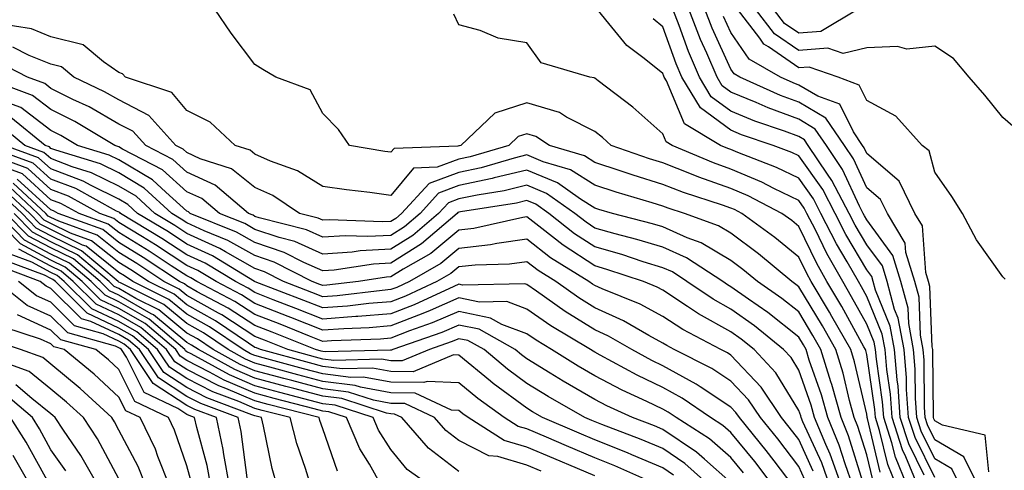
# Model space of a CAD drawing. Units: inches. Extents: x 986963 to 989603, y 7253018 to 7255658.
# Drawn here: x 989263 to 989408, y 7253904 to 7253970 of the extents above; entities that cross this region are included whole.
import ezdxf

# ---------------------------------------------------------------- set-up
doc = ezdxf.new("R2010")
doc.units = ezdxf.units.IN
doc.header["$MEASUREMENT"] = 0
doc.layers.add('Contour_98697253', color=7, linetype='Continuous', true_color=0xf662ea)

msp = doc.modelspace()

# ---------------------------------------------------------------- linework, layer by layer
at = {"layer": 'Contour_98697253'}
for points in [[(989392.42, 7253901.92, 3059), (989391.14, 7253905.01, 3059), (989389.94, 7253910.03, 3059), (989389.34, 7253911.92, 3059), (989389.25, 7253913.12, 3059), (989388.05, 7253921.19, 3059), (989387.91, 7253921.78, 3059), (989387.86, 7253921.92, 3059), (989387.63, 7253922.34, 3059), (989384.38, 7253928.25, 3059), (989382.19, 7253931.92, 3059), (989380.69, 7253934.56, 3059), (989378.05, 7253940.01, 3059), (989377.01, 7253940.88, 3059), (989375.55, 7253941.92, 3059), (989370.62, 7253944.49, 3059), (989368.05, 7253945.57, 3059), (989363.36, 7253947.23, 3059), (989362.28, 7253947.69, 3059), (989358.05, 7253949.35, 3059), (989356.09, 7253949.96, 3059), (989350.45, 7253951.92, 3059), (989349.19, 7253953.06, 3059), (989348.05, 7253953.94, 3059), (989343.89, 7253956.08, 3059), (989342.86, 7253956.73, 3059), (989338.05, 7253958.17, 3059), (989333.32, 7253956.65, 3059), (989328.34, 7253951.92, 3059), (989328.12, 7253951.85, 3059), (989328.05, 7253951.84, 3059), (989327.92, 7253951.79, 3059), (989318.51, 7253951.46, 3059), (989318.05, 7253950.91, 3059), (989317.16, 7253951.03, 3059), (989311.94, 7253951.92, 3059), (989310.36, 7253954.23, 3059), (989308.05, 7253956.59, 3059), (989306.19, 7253960.06, 3059), (989301.15, 7253961.92, 3059), (989299.22, 7253963.09, 3059), (989298.05, 7253963.8, 3059), (989294.55, 7253968.42, 3059), (989292.15, 7253971.92, 3059)], [(989394, 7253901.92, 3058), (989392.25, 7253906.12, 3058), (989391.74, 7253908.23, 3058), (989390.55, 7253911.92, 3058), (989390.38, 7253914.25, 3058), (989389.46, 7253920.51, 3058), (989389.33, 7253921.92, 3058), (989389.13, 7253923, 3058), (989388.05, 7253925.65, 3058), (989385.82, 7253929.69, 3058), (989384.5, 7253931.92, 3058), (989382.16, 7253936.03, 3058), (989380.48, 7253939.49, 3058), (989379.24, 7253941.92, 3058), (989378.83, 7253942.7, 3058), (989378.05, 7253943.8, 3058), (989374.39, 7253945.58, 3058), (989372.63, 7253946.5, 3058), (989368.05, 7253948.44, 3058), (989365.48, 7253949.35, 3058), (989359.4, 7253951.92, 3058), (989358.56, 7253952.43, 3058), (989358.05, 7253953.62, 3058), (989353.66, 7253957.53, 3058), (989348.56, 7253961.41, 3058), (989348.05, 7253961.8, 3058), (989347.97, 7253961.84, 3058), (989347.3, 7253961.92, 3058), (989340.17, 7253964.04, 3058), (989338.05, 7253966.97, 3058), (989333.82, 7253967.69, 3058), (989331.17, 7253968.8, 3058), (989328.05, 7253969.63, 3058), (989327.32, 7253971.19, 3058)], [(989395.57, 7253901.92, 3057), (989393.79, 7253906.18, 3057), (989393.3, 7253907.17, 3057), (989391.77, 7253911.92, 3057), (989391.52, 7253915.39, 3057), (989390.98, 7253918.99, 3057), (989390.74, 7253921.92, 3057), (989390.31, 7253924.18, 3057), (989388.05, 7253929.72, 3057), (989387.27, 7253931.14, 3057), (989386.81, 7253931.92, 3057), (989385.16, 7253934.81, 3057), (989383.59, 7253937.46, 3057), (989381.31, 7253941.92, 3057), (989380.2, 7253944.07, 3057), (989378.05, 7253947.08, 3057), (989374.79, 7253948.66, 3057), (989369.1, 7253950.87, 3057), (989368.05, 7253951.31, 3057), (989367.6, 7253951.47, 3057), (989366.54, 7253951.92, 3057), (989361.23, 7253955.1, 3057), (989358.58, 7253961.39, 3057), (989358.26, 7253961.92, 3057), (989358.2, 7253962.07, 3057), (989358.05, 7253962.47, 3057), (989355.29, 7253964.68, 3057), (989352.74, 7253966.61, 3057), (989350.12, 7253969.85, 3057), (989348.37, 7253971.92, 3057)], [(989398.05, 7253903.11, 3055), (989395.14, 7253909.01, 3055), (989394.2, 7253911.92, 3055), (989393.9, 7253916.07, 3055), (989393.88, 7253917.75, 3055), (989393.54, 7253921.92, 3055), (989392.67, 7253926.54, 3055), (989392.14, 7253927.83, 3055), (989391.02, 7253931.92, 3055), (989390.34, 7253934.21, 3055), (989388.05, 7253937.31, 3055), (989386.33, 7253940.2, 3055), (989385.46, 7253941.92, 3055), (989382.91, 7253946.78, 3055), (989382.27, 7253947.7, 3055), (989379.44, 7253951.92, 3055), (989378.88, 7253952.75, 3055), (989378.05, 7253953.24, 3055), (989375.96, 7253954.01, 3055), (989371.59, 7253955.46, 3055), (989368.05, 7253956.93, 3055), (989365.18, 7253959.05, 3055), (989363.44, 7253961.92, 3055), (989361.82, 7253965.69, 3055), (989360.46, 7253969.51, 3055), (989359.52, 7253971.92, 3055)], [(989401.79, 7253901.92, 3054), (989400.54, 7253904.41, 3054), (989398.05, 7253905.89, 3054), (989396.06, 7253909.93, 3054), (989395.41, 7253911.92, 3054), (989395.21, 7253914.76, 3054), (989395.18, 7253919.05, 3054), (989394.93, 7253921.92, 3054), (989394.21, 7253925.76, 3054), (989394.12, 7253927.99, 3054), (989393.06, 7253931.92, 3054), (989391.89, 7253935.76, 3054), (989388.05, 7253941, 3054), (989387.71, 7253941.58, 3054), (989387.53, 7253941.92, 3054), (989386.97, 7253943, 3054), (989384.49, 7253948.36, 3054), (989382.1, 7253951.92, 3054), (989380.45, 7253954.32, 3054), (989378.05, 7253955.75, 3054), (989373.55, 7253957.42, 3054), (989371.76, 7253958.21, 3054), (989368.05, 7253959.73, 3054), (989366.79, 7253960.66, 3054), (989366.03, 7253961.92, 3054), (989364.51, 7253965.46, 3054), (989363.6, 7253967.47, 3054), (989361.87, 7253971.92, 3054)], [(989404.41, 7253901.92, 3053), (989402.3, 7253906.17, 3053), (989398.05, 7253908.68, 3053), (989396.98, 7253910.85, 3053), (989396.63, 7253911.92, 3053), (989396.52, 7253913.45, 3053), (989396.47, 7253920.34, 3053), (989396.33, 7253921.92, 3053), (989395.94, 7253924.03, 3053), (989395.73, 7253929.6, 3053), (989395.09, 7253931.92, 3053), (989393.8, 7253936.17, 3053), (989393.7, 7253937.57, 3053), (989391.09, 7253941.92, 3053), (989390.08, 7253943.95, 3053), (989388.05, 7253945.7, 3053), (989386.08, 7253949.95, 3053), (989384.76, 7253951.92, 3053), (989382.03, 7253955.9, 3053), (989378.05, 7253958.26, 3053), (989375.38, 7253959.25, 3053), (989369.37, 7253961.92, 3053), (989368.54, 7253962.41, 3053), (989368.05, 7253963.11, 3053), (989365.29, 7253969.16, 3053), (989364.21, 7253971.92, 3053)], [(989408.38, 7253932.25, 3051), (989408.05, 7253932.6, 3051), (989404.16, 7253938.03, 3051), (989402.14, 7253941.92, 3051), (989400.55, 7253944.42, 3051), (989398.05, 7253948, 3051), (989397.23, 7253951.1, 3051), (989396.17, 7253951.92, 3051), (989392.33, 7253956.2, 3051), (989388.05, 7253958.5, 3051), (989386.92, 7253960.79, 3051), (989383.84, 7253961.92, 3051), (989379.56, 7253963.43, 3051), (989378.05, 7253963.31, 3051), (989373.58, 7253966.39, 3051), (989372.91, 7253966.78, 3051), (989372.3, 7253967.67, 3051), (989369.02, 7253971.92, 3051)], [(989410.24, 7253954.11, 3050), (989408.05, 7253956.03, 3050), (989405.41, 7253959.28, 3050), (989403.11, 7253961.92, 3050), (989400.79, 7253964.66, 3050), (989398.05, 7253966.5, 3050), (989393.93, 7253966.04, 3050), (989392.58, 7253966.45, 3050), (989388.05, 7253966.23, 3050), (989384.55, 7253965.42, 3050), (989382.33, 7253966.2, 3050), (989378.05, 7253965.85, 3050), (989374.46, 7253968.33, 3050), (989371.68, 7253971.92, 3050)], [(989386.78, 7253971.92, 3049), (989381.31, 7253968.66, 3049), (989378.05, 7253968.39, 3049), (989375.96, 7253969.83, 3049), (989374.35, 7253971.92, 3049)], [(989390.02, 7253903.89, 3060), (989388.16, 7253911.81, 3060), (989388.12, 7253911.92, 3060), (989388.12, 7253911.99, 3060), (989388.05, 7253912.42, 3060), (989386.24, 7253920.11, 3060), (989385.68, 7253921.92, 3060), (989382.93, 7253926.8, 3060), (989382.56, 7253927.41, 3060), (989379.88, 7253931.92, 3060), (989379.22, 7253933.09, 3060), (989378.05, 7253935.49, 3060), (989374.53, 7253938.4, 3060), (989369.67, 7253941.92, 3060), (989368.61, 7253942.48, 3060), (989368.05, 7253942.71, 3060), (989366.83, 7253943.14, 3060), (989361.11, 7253944.98, 3060), (989358.05, 7253946.18, 3060), (989353.67, 7253947.54, 3060), (989351.77, 7253948.2, 3060), (989348.05, 7253949.42, 3060), (989346.52, 7253950.39, 3060), (989341.39, 7253951.92, 3060), (989339.36, 7253953.23, 3060), (989338.05, 7253953.62, 3060), (989336.77, 7253953.2, 3060), (989335.41, 7253951.92, 3060), (989329.72, 7253950.25, 3060), (989328.05, 7253949.89, 3060), (989324.84, 7253948.71, 3060), (989321.39, 7253948.58, 3060), (989318.05, 7253944.57, 3060), (989314.97, 7253945, 3060), (989311.53, 7253945.4, 3060), (989308.05, 7253945.9, 3060), (989304.31, 7253948.18, 3060), (989300.35, 7253949.62, 3060), (989298.05, 7253950.64, 3060), (989297.34, 7253951.21, 3060), (989295.14, 7253951.92, 3060), (989291.46, 7253955.33, 3060), (989288.05, 7253957.06, 3060), (989285.82, 7253959.69, 3060), (989279, 7253961.92, 3060), (989278.56, 7253962.43, 3060), (989278.05, 7253962.61, 3060), (989275.77, 7253964.2, 3060), (989272.81, 7253966.68, 3060), (989268.05, 7253967.89, 3060), (989265.18, 7253969.05, 3060), (989260.14, 7253969.83, 3060)], [(989396.5, 7253903.47, 3056), (989394.22, 7253908.09, 3056), (989392.98, 7253911.92, 3056), (989392.65, 7253916.52, 3056), (989392.51, 7253917.46, 3056), (989392.13, 7253921.92, 3056), (989391.49, 7253925.36, 3056), (989389.34, 7253930.63, 3056), (989388.99, 7253931.92, 3056), (989388.77, 7253932.64, 3056), (989388.05, 7253933.62, 3056), (989384.96, 7253938.83, 3056), (989383.39, 7253941.92, 3056), (989381.56, 7253945.43, 3056), (989378.05, 7253950.36, 3056), (989377, 7253950.87, 3056), (989374.28, 7253951.92, 3056), (989369.61, 7253953.48, 3056), (989368.05, 7253954.13, 3056), (989363.57, 7253957.44, 3056), (989360.85, 7253961.92, 3056), (989360.01, 7253963.88, 3056), (989358.05, 7253969.36, 3056), (989356.62, 7253970.49, 3056)], [(989406.02, 7253903.95, 3052), (989405.47, 7253909.34, 3052), (989399.17, 7253910.8, 3052), (989398.05, 7253911.46, 3052), (989397.89, 7253911.76, 3052), (989397.84, 7253911.92, 3052), (989397.84, 7253912.13, 3052), (989397.76, 7253921.63, 3052), (989397.74, 7253921.92, 3052), (989397.66, 7253922.31, 3052), (989397.33, 7253931.2, 3052), (989397.12, 7253931.92, 3052), (989396.72, 7253933.25, 3052), (989396.22, 7253940.09, 3052), (989395.12, 7253941.92, 3052), (989392.79, 7253946.66, 3052), (989388.05, 7253950.74, 3052), (989387.68, 7253951.55, 3052), (989387.42, 7253951.92, 3052), (989386.07, 7253953.9, 3052), (989384.08, 7253957.95, 3052), (989380.84, 7253959.13, 3052), (989378.05, 7253960.78, 3052), (989377.22, 7253961.09, 3052), (989375.34, 7253961.92, 3052), (989370.73, 7253964.6, 3052), (989368.05, 7253968.49, 3052), (989366.98, 7253970.85, 3052)], [(989388.92, 7253902.79, 3061), (989388.05, 7253906.44, 3061), (989386.75, 7253910.62, 3061), (989386.21, 7253911.92, 3061), (989385.51, 7253914.46, 3061), (989384.57, 7253918.44, 3061), (989383.49, 7253921.92, 3061), (989381.53, 7253925.4, 3061), (989378.05, 7253931.15, 3061), (989377.62, 7253931.49, 3061), (989377.01, 7253931.92, 3061), (989372.13, 7253936, 3061), (989368.05, 7253939.02, 3061), (989366.23, 7253940.1, 3061), (989361.26, 7253941.92, 3061), (989358.83, 7253942.7, 3061), (989358.05, 7253943, 3061), (989356.48, 7253943.49, 3061), (989351.17, 7253945.04, 3061), (989348.05, 7253946.06, 3061), (989344.45, 7253948.32, 3061), (989340.45, 7253949.52, 3061), (989338.05, 7253950.51, 3061), (989336.19, 7253950.06, 3061), (989331.33, 7253948.64, 3061), (989328.05, 7253947.95, 3061), (989323.66, 7253946.31, 3061), (989319.63, 7253941.92, 3061), (989318.78, 7253941.19, 3061), (989318.05, 7253940.73, 3061), (989316.8, 7253940.67, 3061), (989308.99, 7253940.98, 3061), (989308.05, 7253940.92, 3061), (989307.36, 7253941.23, 3061), (989304.63, 7253941.92, 3061), (989300.69, 7253944.56, 3061), (989298.05, 7253945.74, 3061), (989294.6, 7253948.47, 3061), (989290.02, 7253949.95, 3061), (989288.05, 7253950.87, 3061), (989287.49, 7253951.36, 3061), (989286.42, 7253951.92, 3061), (989282.45, 7253956.32, 3061), (989278.05, 7253958.6, 3061), (989275.94, 7253959.81, 3061), (989271.42, 7253961.92, 3061), (989269.58, 7253963.45, 3061), (989268.05, 7253963.84, 3061), (989264.83, 7253965.14, 3061), (989262.47, 7253966.34, 3061)], [(989387.47, 7253902.5, 3062), (989385.37, 7253909.24, 3062), (989384.26, 7253911.92, 3062), (989382.91, 7253916.78, 3062), (989382.77, 7253917.2, 3062), (989381.3, 7253921.92, 3062), (989380.13, 7253924, 3062), (989378.05, 7253927.44, 3062), (989375.55, 7253929.42, 3062), (989371.95, 7253931.92, 3062), (989369.83, 7253933.7, 3062), (989368.05, 7253935.01, 3062), (989363.71, 7253937.58, 3062), (989361.61, 7253938.36, 3062), (989358.05, 7253939.95, 3062), (989356.54, 7253940.41, 3062), (989350.66, 7253941.92, 3062), (989348.64, 7253942.51, 3062), (989348.05, 7253942.7, 3062), (989345.96, 7253944.01, 3062), (989342.54, 7253946.41, 3062), (989338.05, 7253948.29, 3062), (989333.26, 7253947.13, 3062), (989332.94, 7253947.03, 3062), (989328.05, 7253946, 3062), (989325.07, 7253944.9, 3062), (989322.36, 7253941.92, 3062), (989320.03, 7253939.94, 3062), (989318.05, 7253938.7, 3062), (989314.65, 7253938.52, 3062), (989311.32, 7253938.65, 3062), (989308.05, 7253938.44, 3062), (989305.63, 7253939.5, 3062), (989298.69, 7253941.28, 3062), (989298.05, 7253941.49, 3062), (989297.78, 7253941.65, 3062), (989297.09, 7253941.92, 3062), (989292.2, 7253946.07, 3062), (989288.05, 7253947.98, 3062), (989285.98, 7253949.85, 3062), (989281.99, 7253951.92, 3062), (989280.12, 7253953.99, 3062), (989278.05, 7253955.06, 3062), (989273.69, 7253957.56, 3062), (989271.29, 7253958.68, 3062), (989268.05, 7253960.3, 3062), (989267.13, 7253961, 3062), (989264.61, 7253961.92, 3062), (989260.27, 7253964.14, 3062)], [(989385.99, 7253901.92, 3063), (989384.85, 7253905.12, 3063), (989383.99, 7253907.86, 3063), (989382.31, 7253911.92, 3063), (989381.39, 7253915.26, 3063), (989379.59, 7253920.38, 3063), (989379.11, 7253921.92, 3063), (989378.73, 7253922.6, 3063), (989378.05, 7253923.73, 3063), (989373.48, 7253927.35, 3063), (989370.66, 7253929.31, 3063), (989368.05, 7253931.16, 3063), (989367.56, 7253931.43, 3063), (989366.85, 7253931.92, 3063), (989361.53, 7253935.4, 3063), (989358.05, 7253936.95, 3063), (989354.23, 7253938.1, 3063), (989351.04, 7253938.93, 3063), (989348.05, 7253939.78, 3063), (989346.75, 7253940.62, 3063), (989345.12, 7253941.92, 3063), (989340.96, 7253944.83, 3063), (989338.05, 7253946.05, 3063), (989334.73, 7253945.24, 3063), (989330.75, 7253944.62, 3063), (989328.05, 7253944.05, 3063), (989326.5, 7253943.47, 3063), (989325.07, 7253941.92, 3063), (989321.28, 7253938.69, 3063), (989318.05, 7253936.67, 3063), (989313.55, 7253936.42, 3063), (989312.38, 7253936.25, 3063), (989308.05, 7253935.96, 3063), (989303.91, 7253937.78, 3063), (989301.6, 7253938.37, 3063), (989298.05, 7253939.58, 3063), (989296.55, 7253940.42, 3063), (989292.82, 7253941.92, 3063), (989290.24, 7253944.11, 3063), (989288.05, 7253945.11, 3063), (989284.47, 7253948.34, 3063), (989278.59, 7253951.38, 3063), (989278.05, 7253951.71, 3063), (989277.9, 7253951.77, 3063), (989277.44, 7253951.92, 3063), (989271.58, 7253955.45, 3063), (989268.05, 7253957.2, 3063), (989265.36, 7253959.23, 3063), (989258.07, 7253961.92, 3063)], [(989384.31, 7253901.92, 3064), (989382.66, 7253906.53, 3064), (989382, 7253907.97, 3064), (989380.35, 7253911.92, 3064), (989379.86, 7253913.73, 3064), (989378.05, 7253918.89, 3064), (989376.9, 7253920.77, 3064), (989375.81, 7253921.92, 3064), (989371.52, 7253925.39, 3064), (989368.05, 7253927.85, 3064), (989365.43, 7253929.3, 3064), (989361.59, 7253931.92, 3064), (989359.45, 7253933.32, 3064), (989358.05, 7253933.94, 3064), (989355.14, 7253934.83, 3064), (989352, 7253935.87, 3064), (989348.05, 7253936.99, 3064), (989345.06, 7253938.93, 3064), (989341.29, 7253941.92, 3064), (989339.39, 7253943.26, 3064), (989338.05, 7253943.81, 3064), (989336.53, 7253943.44, 3064), (989328.28, 7253942.15, 3064), (989328.05, 7253942.11, 3064), (989327.91, 7253942.06, 3064), (989327.8, 7253941.92, 3064), (989322.54, 7253937.43, 3064), (989318.05, 7253934.63, 3064), (989315.48, 7253934.49, 3064), (989309.72, 7253933.59, 3064), (989308.05, 7253933.48, 3064), (989305.27, 7253934.7, 3064), (989302.33, 7253936.2, 3064), (989298.05, 7253937.65, 3064), (989295.32, 7253939.19, 3064), (989288.54, 7253941.92, 3064), (989288.27, 7253942.14, 3064), (989288.05, 7253942.24, 3064), (989284.93, 7253945.04, 3064), (989282.97, 7253946.84, 3064), (989278.05, 7253949.78, 3064), (989276.61, 7253950.48, 3064), (989271.95, 7253951.92, 3064), (989269.51, 7253953.38, 3064), (989268.05, 7253954.12, 3064), (989263.61, 7253957.48, 3064), (989261.85, 7253958.12, 3064)], [(989382.62, 7253901.92, 3065), (989381.42, 7253905.29, 3065), (989378.66, 7253911.31, 3065), (989378.4, 7253911.92, 3065), (989378.33, 7253912.2, 3065), (989378.05, 7253912.99, 3065), (989374.65, 7253918.52, 3065), (989371.48, 7253921.92, 3065), (989369.58, 7253923.45, 3065), (989368.05, 7253924.54, 3065), (989363.3, 7253927.17, 3065), (989361.7, 7253928.27, 3065), (989358.05, 7253930.65, 3065), (989357.23, 7253931.1, 3065), (989355.19, 7253931.92, 3065), (989349.82, 7253933.69, 3065), (989348.05, 7253934.2, 3065), (989343.37, 7253937.24, 3065), (989340.25, 7253939.72, 3065), (989338.05, 7253941.42, 3065), (989337.47, 7253941.34, 3065), (989330.25, 7253939.72, 3065), (989328.05, 7253939.47, 3065), (989323.93, 7253936.04, 3065), (989319.84, 7253933.71, 3065), (989318.05, 7253932.59, 3065), (989317.42, 7253932.55, 3065), (989313.31, 7253931.92, 3065), (989308.61, 7253931.36, 3065), (989308.05, 7253931.31, 3065), (989307.62, 7253931.49, 3065), (989306.49, 7253931.92, 3065), (989300.9, 7253934.77, 3065), (989298.05, 7253935.74, 3065), (989294.09, 7253937.96, 3065), (989290.61, 7253939.36, 3065), (989288.05, 7253940.53, 3065), (989287.21, 7253941.08, 3065), (989285.82, 7253941.92, 3065), (989281.77, 7253945.64, 3065), (989278.05, 7253947.87, 3065), (989275.33, 7253949.2, 3065), (989268.75, 7253951.22, 3065), (989268.05, 7253951.48, 3065), (989267.83, 7253951.7, 3065), (989267.19, 7253951.92, 3065), (989262.14, 7253956.01, 3065)], [(989380.18, 7253904.05, 3066), (989378.05, 7253908.69, 3066), (989376.65, 7253910.52, 3066), (989375.51, 7253911.92, 3066), (989372.52, 7253916.39, 3066), (989368.05, 7253921.11, 3066), (989367.56, 7253921.43, 3066), (989366.59, 7253921.92, 3066), (989360.98, 7253924.85, 3066), (989358.05, 7253926.76, 3066), (989354.71, 7253928.58, 3066), (989349.15, 7253930.82, 3066), (989348.05, 7253931.31, 3066), (989347.68, 7253931.55, 3066), (989347.15, 7253931.92, 3066), (989341.55, 7253935.42, 3066), (989338.05, 7253938.12, 3066), (989333.64, 7253937.51, 3066), (989332.68, 7253937.29, 3066), (989328.05, 7253936.76, 3066), (989325.4, 7253934.57, 3066), (989320.77, 7253931.92, 3066), (989318.91, 7253931.06, 3066), (989318.05, 7253930.73, 3066), (989316.75, 7253930.62, 3066), (989310.14, 7253929.83, 3066), (989308.05, 7253929.67, 3066), (989306.44, 7253930.31, 3066), (989302.24, 7253931.92, 3066), (989299.47, 7253933.34, 3066), (989298.05, 7253933.81, 3066), (989293.71, 7253936.26, 3066), (989292.88, 7253936.75, 3066), (989288.05, 7253938.97, 3066), (989286.26, 7253940.13, 3066), (989283.31, 7253941.92, 3066), (989280.57, 7253944.44, 3066), (989278.05, 7253945.94, 3066), (989274.03, 7253947.9, 3066), (989271.19, 7253948.78, 3066), (989268.05, 7253949.98, 3066), (989267.02, 7253950.89, 3066), (989264.22, 7253951.92, 3066), (989260.81, 7253954.68, 3066)], [(989377.21, 7253901.92, 3068), (989374.41, 7253905.56, 3068), (989373.24, 7253907.11, 3068), (989369.31, 7253911.92, 3068), (989368.8, 7253912.67, 3068), (989368.05, 7253913.46, 3068), (989363.54, 7253916.43, 3068), (989362.96, 7253916.83, 3068), (989358.05, 7253919.52, 3068), (989356.43, 7253920.3, 3068), (989353.47, 7253921.92, 3068), (989350.04, 7253923.91, 3068), (989348.05, 7253924.81, 3068), (989343.66, 7253927.53, 3068), (989339.48, 7253930.49, 3068), (989338.05, 7253931.48, 3068), (989337.73, 7253931.6, 3068), (989328.57, 7253931.4, 3068), (989328.05, 7253931.51, 3068), (989327.33, 7253931.2, 3068), (989321.49, 7253928.48, 3068), (989318.05, 7253927.16, 3068), (989313.2, 7253926.77, 3068), (989312.89, 7253926.76, 3068), (989308.05, 7253926.39, 3068), (989304.09, 7253927.96, 3068), (989300.72, 7253929.25, 3068), (989298.05, 7253930.29, 3068), (989297.06, 7253930.93, 3068), (989295.18, 7253931.92, 3068), (989290.75, 7253934.62, 3068), (989288.05, 7253935.85, 3068), (989284.38, 7253938.25, 3068), (989278.28, 7253941.92, 3068), (989278.17, 7253942.04, 3068), (989277.7, 7253942.27, 3068), (989271.69, 7253945.56, 3068), (989268.05, 7253946.96, 3068), (989265.44, 7253949.31, 3068), (989258.28, 7253951.92, 3068)], [(989378.93, 7253902.8, 3067), (989378.05, 7253904.73, 3067), (989374.94, 7253908.81, 3067), (989372.41, 7253911.92, 3067), (989370.66, 7253914.53, 3067), (989368.05, 7253917.29, 3067), (989365.26, 7253919.13, 3067), (989359.74, 7253921.92, 3067), (989358.63, 7253922.5, 3067), (989358.05, 7253922.88, 3067), (989355.97, 7253924, 3067), (989352.28, 7253926.15, 3067), (989348.05, 7253928.06, 3067), (989345.67, 7253929.54, 3067), (989342.31, 7253931.92, 3067), (989339.69, 7253933.56, 3067), (989338.05, 7253934.82, 3067), (989335.5, 7253934.47, 3067), (989330.47, 7253934.34, 3067), (989328.05, 7253934.07, 3067), (989326.88, 7253933.09, 3067), (989324.83, 7253931.92, 3067), (989320.2, 7253929.77, 3067), (989318.05, 7253928.94, 3067), (989314.81, 7253928.68, 3067), (989311.66, 7253928.31, 3067), (989308.05, 7253928.03, 3067), (989305.27, 7253929.14, 3067), (989298.09, 7253931.88, 3067), (989298.05, 7253931.9, 3067), (989298.04, 7253931.91, 3067), (989298.01, 7253931.92, 3067), (989291.82, 7253935.69, 3067), (989288.05, 7253937.41, 3067), (989285.33, 7253939.2, 3067), (989280.79, 7253941.92, 3067), (989279.37, 7253943.24, 3067), (989278.05, 7253944.02, 3067), (989273.96, 7253946.01, 3067), (989272.79, 7253946.66, 3067), (989268.05, 7253948.46, 3067), (989266.23, 7253950.1, 3067), (989261.25, 7253951.92, 3067)], [(989374.28, 7253901.92, 3069), (989371.58, 7253905.45, 3069), (989368.05, 7253909.73, 3069), (989366.89, 7253910.76, 3069), (989365.04, 7253911.92, 3069), (989360.9, 7253914.77, 3069), (989358.05, 7253916.33, 3069), (989354.28, 7253918.15, 3069), (989348.85, 7253921.12, 3069), (989348.05, 7253921.54, 3069), (989347.81, 7253921.68, 3069), (989347.42, 7253921.92, 3069), (989341.56, 7253925.43, 3069), (989338.05, 7253927.85, 3069), (989335.1, 7253928.97, 3069), (989331.1, 7253928.87, 3069), (989328.05, 7253929.51, 3069), (989323.81, 7253927.68, 3069), (989322.77, 7253927.2, 3069), (989318.05, 7253925.39, 3069), (989314.85, 7253925.12, 3069), (989311.12, 7253924.99, 3069), (989308.05, 7253924.75, 3069), (989303.35, 7253926.62, 3069), (989302.92, 7253926.79, 3069), (989298.05, 7253928.68, 3069), (989296.09, 7253929.96, 3069), (989292.35, 7253931.92, 3069), (989289.67, 7253933.54, 3069), (989288.05, 7253934.29, 3069), (989283.43, 7253937.3, 3069), (989281.51, 7253938.46, 3069), (989278.05, 7253940.59, 3069), (989277.31, 7253941.18, 3069), (989275.26, 7253941.92, 3069), (989270.61, 7253944.48, 3069), (989268.05, 7253945.46, 3069), (989264.65, 7253948.52, 3069), (989259.61, 7253950.36, 3069)], [(989369.92, 7253903.8, 3070), (989368.05, 7253906.07, 3070), (989364.93, 7253908.8, 3070), (989360, 7253911.92, 3070), (989358.84, 7253912.71, 3070), (989358.05, 7253913.15, 3070), (989355.68, 7253914.29, 3070), (989352.07, 7253915.94, 3070), (989348.05, 7253918.06, 3070), (989345.61, 7253919.48, 3070), (989341.68, 7253921.92, 3070), (989339.41, 7253923.28, 3070), (989338.05, 7253924.21, 3070), (989334.36, 7253925.61, 3070), (989332.68, 7253926.55, 3070), (989328.05, 7253927.52, 3070), (989324.14, 7253925.83, 3070), (989320.78, 7253924.65, 3070), (989318.05, 7253923.6, 3070), (989316.5, 7253923.47, 3070), (989309.34, 7253923.21, 3070), (989308.05, 7253923.11, 3070), (989306.07, 7253923.9, 3070), (989301.76, 7253925.63, 3070), (989298.05, 7253927.07, 3070), (989295.11, 7253928.98, 3070), (989289.51, 7253931.92, 3070), (989288.61, 7253932.48, 3070), (989288.05, 7253932.73, 3070), (989285.73, 7253934.24, 3070), (989282.51, 7253936.38, 3070), (989278.05, 7253939.12, 3070), (989276.49, 7253940.36, 3070), (989272.18, 7253941.92, 3070), (989269.51, 7253943.38, 3070), (989268.05, 7253943.94, 3070), (989263.86, 7253947.73, 3070), (989261.31, 7253948.66, 3070)], [(989368.05, 7253902.4, 3071), (989364.16, 7253905.81, 3071), (989362.99, 7253906.86, 3071), (989358.05, 7253910.18, 3071), (989356.83, 7253910.7, 3071), (989353.6, 7253911.92, 3071), (989349.8, 7253913.67, 3071), (989348.05, 7253914.59, 3071), (989343.41, 7253917.28, 3071), (989341.5, 7253918.47, 3071), (989338.05, 7253920.57, 3071), (989337.28, 7253921.15, 3071), (989336.35, 7253921.92, 3071), (989331.03, 7253924.9, 3071), (989328.05, 7253925.51, 3071), (989325.54, 7253924.43, 3071), (989318.34, 7253921.92, 3071), (989318.14, 7253921.83, 3071), (989318.05, 7253921.83, 3071), (989317.98, 7253921.85, 3071), (989308.39, 7253921.58, 3071), (989308.05, 7253921.63, 3071), (989307.82, 7253921.69, 3071), (989306.95, 7253921.92, 3071), (989300.6, 7253924.47, 3071), (989298.05, 7253925.46, 3071), (989294.14, 7253928.01, 3071), (989289.56, 7253930.41, 3071), (989288.05, 7253931.26, 3071), (989287.69, 7253931.56, 3071), (989286.95, 7253931.92, 3071), (989281.6, 7253935.47, 3071), (989278.05, 7253937.65, 3071), (989275.68, 7253939.55, 3071), (989269.1, 7253941.92, 3071), (989268.42, 7253942.29, 3071), (989268.05, 7253942.44, 3071), (989263.07, 7253946.94, 3071)], [(989357.6, 7253901.92, 3074), (989350.99, 7253904.86, 3074), (989348.05, 7253906.03, 3074), (989343.9, 7253907.77, 3074), (989340.93, 7253909.04, 3074), (989338.05, 7253910.26, 3074), (989336.76, 7253910.63, 3074), (989334.72, 7253911.92, 3074), (989330.85, 7253914.72, 3074), (989328.05, 7253917.04, 3074), (989323.38, 7253917.25, 3074), (989322.91, 7253917.06, 3074), (989318.05, 7253917.14, 3074), (989314.01, 7253917.88, 3074), (989312.14, 7253917.83, 3074), (989308.05, 7253918.35, 3074), (989305.22, 7253919.09, 3074), (989299.26, 7253920.71, 3074), (989298.05, 7253921.03, 3074), (989297.42, 7253921.3, 3074), (989296.3, 7253921.92, 3074), (989291.38, 7253925.25, 3074), (989288.05, 7253927.12, 3074), (989285.41, 7253929.28, 3074), (989280.11, 7253931.92, 3074), (989278.87, 7253932.74, 3074), (989278.05, 7253933.25, 3074), (989273.22, 7253937.09, 3074), (989272.69, 7253937.28, 3074), (989268.05, 7253939.54, 3074), (989266.49, 7253940.36, 3074), (989264.96, 7253941.92, 3074), (989261.38, 7253945.25, 3074)], [(989359.61, 7253903.48, 3073), (989358.05, 7253904.54, 3073), (989353.5, 7253906.47, 3073), (989352.87, 7253906.74, 3073), (989348.05, 7253908.67, 3073), (989345.76, 7253909.63, 3073), (989340.37, 7253911.92, 3073), (989338.9, 7253912.77, 3073), (989338.05, 7253913.29, 3073), (989333.08, 7253916.95, 3073), (989332.7, 7253917.27, 3073), (989328.05, 7253921.11, 3073), (989327.28, 7253921.15, 3073), (989321.32, 7253918.65, 3073), (989318.05, 7253918.71, 3073), (989315.33, 7253919.2, 3073), (989310.89, 7253919.08, 3073), (989308.05, 7253919.44, 3073), (989306.09, 7253919.96, 3073), (989298.86, 7253921.92, 3073), (989298.28, 7253922.15, 3073), (989298.05, 7253922.24, 3073), (989297.12, 7253922.85, 3073), (989292.27, 7253926.14, 3073), (989288.05, 7253928.49, 3073), (989286.17, 7253930.04, 3073), (989282.39, 7253931.92, 3073), (989279.78, 7253933.65, 3073), (989278.05, 7253934.71, 3073), (989274.04, 7253937.91, 3073), (989270.94, 7253939.03, 3073), (989268.05, 7253940.44, 3073), (989267.07, 7253940.94, 3073), (989266.13, 7253941.92, 3073), (989261.95, 7253945.82, 3073)], [(989364.94, 7253901.92, 3072), (989361.3, 7253905.17, 3072), (989358.05, 7253907.36, 3072), (989354.85, 7253908.72, 3072), (989349.08, 7253910.89, 3072), (989347.61, 7253911.48, 3072), (989346.59, 7253911.92, 3072), (989341.17, 7253915.04, 3072), (989338.05, 7253916.93, 3072), (989335.18, 7253919.05, 3072), (989331.75, 7253921.92, 3072), (989329.38, 7253923.25, 3072), (989328.05, 7253923.52, 3072), (989326.93, 7253923.04, 3072), (989323.73, 7253921.92, 3072), (989319.73, 7253920.24, 3072), (989318.05, 7253920.27, 3072), (989316.65, 7253920.52, 3072), (989309.64, 7253920.33, 3072), (989308.05, 7253920.53, 3072), (989306.95, 7253920.82, 3072), (989302.9, 7253921.92, 3072), (989299.45, 7253923.32, 3072), (989298.05, 7253923.85, 3072), (989293.17, 7253927.04, 3072), (989292.68, 7253927.29, 3072), (989288.05, 7253929.87, 3072), (989286.93, 7253930.8, 3072), (989284.67, 7253931.92, 3072), (989280.69, 7253934.56, 3072), (989278.05, 7253936.18, 3072), (989274.86, 7253938.73, 3072), (989269.2, 7253940.77, 3072), (989268.05, 7253941.33, 3072), (989267.66, 7253941.53, 3072), (989267.29, 7253941.92, 3072), (989262.5, 7253946.37, 3072)], [(989348.05, 7253903.39, 3075), (989345.51, 7253904.46, 3075), (989342.04, 7253905.91, 3075), (989338.05, 7253907.6, 3075), (989334.71, 7253908.58, 3075), (989329.4, 7253911.92, 3075), (989328.62, 7253912.49, 3075), (989328.05, 7253912.96, 3075), (989326.97, 7253913, 3075), (989321.64, 7253915.51, 3075), (989318.05, 7253915.58, 3075), (989313.58, 7253916.39, 3075), (989312.78, 7253916.65, 3075), (989308.05, 7253917.25, 3075), (989304.35, 7253918.22, 3075), (989300.77, 7253919.2, 3075), (989298.05, 7253919.93, 3075), (989296.65, 7253920.52, 3075), (989294.1, 7253921.92, 3075), (989290.5, 7253924.37, 3075), (989288.05, 7253925.74, 3075), (989284.65, 7253928.52, 3075), (989278.27, 7253931.7, 3075), (989278.05, 7253931.82, 3075), (989277.98, 7253931.85, 3075), (989277.92, 7253931.92, 3075), (989272.57, 7253936.44, 3075), (989268.05, 7253938.64, 3075), (989265.9, 7253939.77, 3075), (989263.8, 7253941.92, 3075), (989260.82, 7253944.69, 3075)], [(989316.69, 7253901.92, 3079), (989314.89, 7253905.08, 3079), (989313.46, 7253907.33, 3079), (989311.5, 7253911.92, 3079), (989308.9, 7253912.77, 3079), (989308.05, 7253912.88, 3079), (989306.75, 7253913.22, 3079), (989300.87, 7253914.74, 3079), (989298.05, 7253915.49, 3079), (989293.55, 7253917.42, 3079), (989291.35, 7253918.62, 3079), (989288.05, 7253920.29, 3079), (989287.06, 7253920.93, 3079), (989286.41, 7253921.92, 3079), (989281.9, 7253925.77, 3079), (989278.05, 7253927.97, 3079), (989275.36, 7253929.23, 3079), (989272.65, 7253931.92, 3079), (989270.16, 7253934.03, 3079), (989268.05, 7253935.05, 3079), (989263.56, 7253937.43, 3079), (989259.15, 7253941.92, 3079)], [(989323.85, 7253901.92, 3078), (989320.45, 7253904.32, 3078), (989318.05, 7253907.22, 3078), (989316.23, 7253910.1, 3078), (989315.45, 7253911.92, 3078), (989309.87, 7253913.74, 3078), (989308.05, 7253913.97, 3078), (989305.27, 7253914.7, 3078), (989301.74, 7253915.61, 3078), (989298.05, 7253916.6, 3078), (989294.32, 7253918.19, 3078), (989288.67, 7253921.3, 3078), (989288.05, 7253921.61, 3078), (989287.86, 7253921.73, 3078), (989287.74, 7253921.92, 3078), (989282.51, 7253926.38, 3078), (989278.05, 7253928.93, 3078), (989276.02, 7253929.89, 3078), (989273.97, 7253931.92, 3078), (989270.76, 7253934.63, 3078), (989268.05, 7253935.95, 3078), (989264.14, 7253938.01, 3078), (989260.32, 7253941.92, 3078)], [(989328.05, 7253904.01, 3077), (989323.57, 7253907.44, 3077), (989319.68, 7253911.92, 3077), (989318.58, 7253912.45, 3077), (989318.05, 7253912.46, 3077), (989317.4, 7253912.57, 3077), (989310.84, 7253914.71, 3077), (989308.05, 7253915.06, 3077), (989303.78, 7253916.19, 3077), (989302.62, 7253916.49, 3077), (989298.05, 7253917.71, 3077), (989295.1, 7253918.97, 3077), (989289.73, 7253921.92, 3077), (989288.72, 7253922.59, 3077), (989288.05, 7253922.97, 3077), (989283.14, 7253927.01, 3077), (989282.79, 7253927.18, 3077), (989278.05, 7253929.9, 3077), (989276.67, 7253930.54, 3077), (989275.29, 7253931.92, 3077), (989271.37, 7253935.24, 3077), (989268.05, 7253936.85, 3077), (989264.73, 7253938.6, 3077), (989261.48, 7253941.92, 3077)], [(989340.17, 7253904.04, 3076), (989338.05, 7253904.95, 3076), (989333.77, 7253906.2, 3076), (989332.46, 7253906.33, 3076), (989328.05, 7253908.54, 3076), (989326.14, 7253910.01, 3076), (989324.48, 7253911.92, 3076), (989320.11, 7253913.98, 3076), (989318.05, 7253914.02, 3076), (989315.49, 7253914.48, 3076), (989311.81, 7253915.68, 3076), (989308.05, 7253916.16, 3076), (989303.49, 7253917.36, 3076), (989302.29, 7253917.68, 3076), (989298.05, 7253918.81, 3076), (989295.87, 7253919.74, 3076), (989291.92, 7253921.92, 3076), (989289.61, 7253923.48, 3076), (989288.05, 7253924.35, 3076), (989283.9, 7253927.77, 3076), (989280.53, 7253929.44, 3076), (989278.05, 7253930.87, 3076), (989277.33, 7253931.2, 3076), (989276.6, 7253931.92, 3076), (989271.97, 7253935.84, 3076), (989268.05, 7253937.74, 3076), (989265.32, 7253939.19, 3076), (989262.64, 7253941.92, 3076)], [(989310.2, 7253904.07, 3080), (989308.05, 7253910.27, 3080), (989307.62, 7253911.49, 3080), (989307.51, 7253911.92, 3080), (989299.99, 7253913.86, 3080), (989298.05, 7253914.38, 3080), (989293.75, 7253916.22, 3080), (989292.73, 7253916.6, 3080), (989288.05, 7253918.98, 3080), (989286.27, 7253920.14, 3080), (989285.07, 7253921.92, 3080), (989281.28, 7253925.15, 3080), (989278.05, 7253927.01, 3080), (989274.7, 7253928.57, 3080), (989271.33, 7253931.92, 3080), (989269.55, 7253933.42, 3080), (989268.05, 7253934.16, 3080), (989263.32, 7253936.65, 3080)], [(989301.32, 7253901.92, 3082), (989300.57, 7253904.44, 3082), (989299.32, 7253910.65, 3082), (989299, 7253911.92, 3082), (989298.25, 7253912.12, 3082), (989298.05, 7253912.16, 3082), (989297.62, 7253912.35, 3082), (989290.98, 7253914.85, 3082), (989288.05, 7253916.34, 3082), (989284.67, 7253918.54, 3082), (989282.42, 7253921.92, 3082), (989280.06, 7253923.93, 3082), (989278.05, 7253925.08, 3082), (989273.39, 7253927.26, 3082), (989268.7, 7253931.92, 3082), (989268.35, 7253932.22, 3082), (989268.05, 7253932.36, 3082), (989267.11, 7253932.86, 3082), (989261.19, 7253935.06, 3082)], [(989306.27, 7253901.92, 3081), (989305.51, 7253904.46, 3081), (989304.23, 7253908.1, 3081), (989303.26, 7253911.92, 3081), (989299.11, 7253912.98, 3081), (989298.05, 7253913.28, 3081), (989295.69, 7253914.28, 3081), (989291.86, 7253915.73, 3081), (989288.05, 7253917.66, 3081), (989285.47, 7253919.34, 3081), (989283.74, 7253921.92, 3081), (989280.67, 7253924.54, 3081), (989278.05, 7253926.04, 3081), (989274.05, 7253927.92, 3081), (989270.02, 7253931.92, 3081), (989268.95, 7253932.82, 3081), (989268.05, 7253933.26, 3081), (989265.22, 7253934.75, 3081), (989262.06, 7253935.93, 3081)], [(989296.89, 7253903.08, 3083), (989296.01, 7253909.88, 3083), (989295.57, 7253911.92, 3083), (989290.11, 7253913.98, 3083), (989288.05, 7253915.03, 3083), (989283.88, 7253917.75, 3083), (989281.09, 7253921.92, 3083), (989279.45, 7253923.32, 3083), (989278.05, 7253924.12, 3083), (989273.92, 7253926.05, 3083), (989272.56, 7253926.43, 3083), (989268.05, 7253930.89, 3083), (989267.35, 7253931.22, 3083), (989266.45, 7253931.92, 3083), (989260.34, 7253934.21, 3083)], [(989291.56, 7253901.92, 3085), (989291.01, 7253904.88, 3085), (989289.51, 7253910.46, 3085), (989289.19, 7253911.92, 3085), (989288.36, 7253912.23, 3085), (989288.05, 7253912.39, 3085), (989286.69, 7253913.28, 3085), (989281.75, 7253915.62, 3085), (989279.17, 7253920.8, 3085), (989278.42, 7253921.92, 3085), (989278.23, 7253922.1, 3085), (989278.05, 7253922.19, 3085), (989277.54, 7253922.43, 3085), (989270.52, 7253924.39, 3085), (989268.05, 7253926.82, 3085), (989264.54, 7253928.41, 3085), (989260.08, 7253931.92, 3085)], [(989294.33, 7253901.92, 3084), (989293.48, 7253906.49, 3084), (989293.38, 7253907.25, 3084), (989292.38, 7253911.92, 3084), (989289.23, 7253913.1, 3084), (989288.05, 7253913.71, 3084), (989283.08, 7253916.95, 3084), (989279.75, 7253921.92, 3084), (989278.83, 7253922.7, 3084), (989278.05, 7253923.15, 3084), (989275.73, 7253924.24, 3084), (989271.54, 7253925.41, 3084), (989268.05, 7253928.86, 3084), (989265.94, 7253929.81, 3084), (989263.26, 7253931.92, 3084)], [(989288.67, 7253902.54, 3086), (989288.05, 7253904.83, 3086), (989286.23, 7253910.1, 3086), (989285.36, 7253911.92, 3086), (989280.4, 7253914.27, 3086), (989278.05, 7253919, 3086), (989276.53, 7253920.4, 3086), (989274.67, 7253921.92, 3086), (989269.5, 7253923.37, 3086), (989268.05, 7253924.79, 3086), (989263.15, 7253927.02, 3086)], [(989285.49, 7253901.92, 3087), (989283.78, 7253906.19, 3087), (989283.41, 7253907.28, 3087), (989281.17, 7253911.92, 3087), (989279.06, 7253912.93, 3087), (989278.05, 7253914.95, 3087), (989274.42, 7253918.29, 3087), (989269.98, 7253921.92, 3087), (989268.47, 7253922.34, 3087), (989268.05, 7253922.76, 3087), (989266.52, 7253923.45, 3087), (989261.29, 7253925.16, 3087)], [(989282.01, 7253901.92, 3088), (989280.88, 7253904.75, 3088), (989278.05, 7253910.09, 3088), (989277.42, 7253911.29, 3088), (989277, 7253911.92, 3088), (989272.35, 7253916.22, 3088), (989268.05, 7253919.77, 3088), (989266.86, 7253920.73, 3088), (989263.56, 7253921.92, 3088), (989259.41, 7253923.28, 3088)], [(989278.05, 7253902.91, 3089), (989274.92, 7253908.79, 3089), (989272.83, 7253911.92, 3089), (989270.34, 7253914.21, 3089), (989268.05, 7253916.11, 3089), (989264.85, 7253918.72, 3089), (989259.25, 7253920.72, 3089)], [(989274.99, 7253901.92, 3090), (989272.47, 7253906.34, 3090), (989269.89, 7253910.08, 3090), (989268.67, 7253911.92, 3090), (989268.34, 7253912.21, 3090), (989268.05, 7253912.46, 3090), (989265.22, 7253914.75, 3090), (989262.88, 7253916.75, 3090)], [(989270.22, 7253904.09, 3091), (989268.05, 7253907.21, 3091), (989266.38, 7253910.25, 3091), (989265.32, 7253911.92, 3091), (989261.41, 7253915.28, 3091)], [(989267.77, 7253902.2, 3092), (989264.43, 7253908.3, 3092), (989262.11, 7253911.92, 3092)], [(989265.05, 7253901.92, 3093), (989262.5, 7253906.37, 3093)]]:
    msp.add_polyline3d(points, dxfattribs=at)

doc.saveas('drawing.dxf')
